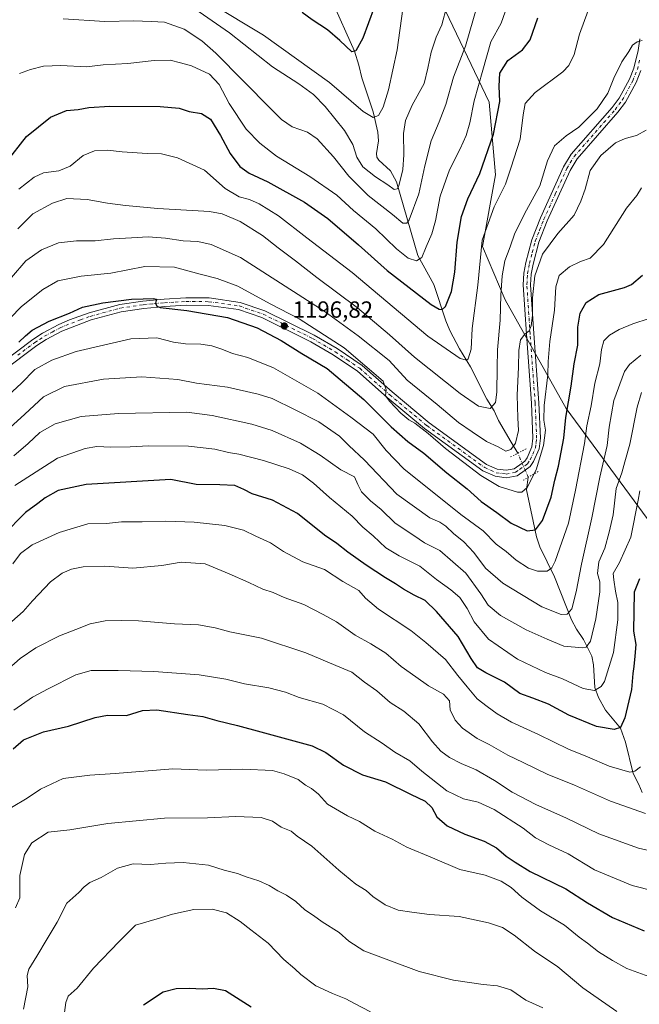
# Model space of a CAD drawing. Units: metres. Extents: x 655361 to 658829, y 4723236 to 4725626.
# Drawn here: x 656065 to 656330, y 4724011 to 4724432 of the extents above; entities that cross this region are included whole.
import ezdxf

# ---------------------------------------------------------------- set-up
doc = ezdxf.new("R2010")
doc.units = ezdxf.units.M
doc.header["$MEASUREMENT"] = 0
doc.linetypes.add('DGN Style 4', pattern=[2.6384748266838614, 1.318413404963828, -0.6592067024819142, 0.001648016756204785, -0.6592067024819142])
doc.linetypes.add('DGN Style 5', pattern=[1.1536117293433497, 0.4944050268614355, -0.6592067024819142])
for name, color, linetype, lineweight in [('Arbolado forestal CxS', 92, 'Continuous', 0), ('Corriente natural lineal', 142, 'Continuous', 13), ('Corriente natural lineal oculto', 9, 'DGN Style 4', 13), ('Curva de nivel maestra', 30, 'Continuous', 30), ('Curva de nivel normal', 30, 'Continuous', 0), ('Pista no pavimentada Cxs', 111, 'Continuous', 0), ('Pista no pavimentada eje', 91, 'DGN Style 4', 0), ('Puente lineal', 2, 'DGN Style 5', 0), ('Punto de cota en terreno', 7, 'Continuous', 0), ('Rótulo de punto de cota en terreno', 7, 'Continuous', 0)]:
    doc.layers.add(name, color=color, linetype=linetype, lineweight=lineweight)
doc.styles.add('Style-Arial', font='txt')

# ---------------------------------------------------------------- blocks, each defined once
blk = doc.blocks.new('5PATER')
at = {"layer": 'Punto de cota en terreno', "linetype": 'Continuous', "lineweight": 0}
h = blk.add_hatch(color=51, dxfattribs=at)
edge = h.paths.add_edge_path()
edge.add_ellipse((0, 0), major_axis=(-0.1095731443231308, -0.1110710700762829), ratio=0.9994222409660322, start_angle=0, end_angle=360)

msp = doc.modelspace()

# ---------------------------------------------------------------- linework, layer by layer
at = {"layer": 'Arbolado forestal CxS', "color": 92, "linetype": 'Continuous', "lineweight": 0}
for points in [[(656122.2191000005, 4724874.2609, 1104.417799999996), (656119.2527000001, 4724862.9911, 1103.829700000002), (656102.6183000002, 4724846.3563, 1096.965599999996), (656084.7034999998, 4724806.6909, 1092.7929), (656088.5418999996, 4724775.980699999, 1099.255399999995), (656092.3793000003, 4724737.5941, 1102.950700000001), (656106.4546999997, 4724700.487299999, 1113.928199999995), (656123.0883, 4724665.938300001, 1123.989300000001), (656134.6041000001, 4724640.347300001, 1130.533599999995), (656126.9265000002, 4724610.9177, 1125.115999999995), (656132.0440999997, 4724590.444700001, 1132.540299999993), (656146.1187000005, 4724564.852700001, 1138.660900000003), (656162.7534999996, 4724548.218699999, 1141.242100000003), (656182.1015, 4724546.5023, 1148.720400000006), (656199.7324999999, 4724528.540300001, 1152.100300000006), (656225.7569000004, 4724481.568299999, 1154.204299999998), (656266.1234999998, 4724396.8475, 1172.187300000005), (656268.8531, 4724365.7817, 1176.883199999997), (656263.3114999998, 4724335.131899999, 1179.781799999997), (656273.0401, 4724312.2029, 1184.977799999993), (656299.1025, 4724265.662900001, 1198.667300000001), (656347.3214999996, 4724200.2215, 1230.643500000006)], [(656102.6183000002, 4724846.3563, 1096.965599999996), (656084.7034999998, 4724806.6909, 1092.7929), (656088.5418999996, 4724775.980699999, 1099.255399999995), (656092.3793000003, 4724737.5941, 1102.950700000001), (656106.4546999997, 4724700.487299999, 1113.928199999995), (656123.0883, 4724665.938300001, 1123.989300000001), (656134.6041000001, 4724640.347300001, 1130.533599999995), (656126.9265000002, 4724610.9177, 1125.115999999995), (656132.0440999997, 4724590.444700001, 1132.540299999993), (656146.1187000005, 4724564.852700001, 1138.660900000003), (656162.7534999996, 4724548.218699999, 1141.242100000003), (656182.1015, 4724546.5023, 1148.720400000006), (656199.7324999999, 4724528.540300001, 1152.100300000006), (656225.7569000004, 4724481.568299999, 1154.204299999998), (656266.1234999998, 4724396.8475, 1172.187300000005), (656268.8531, 4724365.7817, 1176.883199999997), (656263.3114999998, 4724335.131899999, 1179.781799999997), (656273.0401, 4724312.2029, 1184.977799999993), (656299.1025, 4724265.662900001, 1198.667300000001), (656347.3214999996, 4724200.2215, 1230.643500000006)], [(656347.3214999996, 4724200.2215, 1230.643500000006), (656299.1025, 4724265.662900001, 1198.667300000001), (656273.0401, 4724312.2029, 1184.977799999993), (656263.3114999998, 4724335.131899999, 1179.781799999997), (656268.8531, 4724365.7817, 1176.883199999997), (656266.1234999998, 4724396.8475, 1172.187300000005), (656225.7569000004, 4724481.568299999, 1154.204299999998), (656199.7324999999, 4724528.540300001, 1152.100300000006), (656182.1015, 4724546.5023, 1148.720400000006), (656162.7534999996, 4724548.218699999, 1141.242100000003), (656146.1187000005, 4724564.852700001, 1138.660900000003), (656132.0440999997, 4724590.444700001, 1132.540299999993), (656126.9265000002, 4724610.9177, 1125.115999999995), (656134.6041000001, 4724640.347300001, 1130.533599999995), (656123.0883, 4724665.938300001, 1123.989300000001), (656106.4546999997, 4724700.487299999, 1113.928199999995), (656092.3793000003, 4724737.5941, 1102.950700000001), (656088.5418999996, 4724775.980699999, 1099.255399999995), (656084.7034999998, 4724806.6909, 1092.7929), (656102.6183000002, 4724846.3563, 1096.965599999996)]]:
    msp.add_polyline3d(points, dxfattribs=at)
at = {"layer": 'Corriente natural lineal', "color": 142, "linetype": 'Continuous', "lineweight": 13}
for points in [[(656278.3976999996, 4724246.554099999, 1191.046799999996), (656275.5771000005, 4724251.219599999, 1189.0962), (656270.0856, 4724260.505100001, 1186.035499999998), (656268.3004999999, 4724264.7097, 1184.874800000005), (656265.2148000002, 4724269.7555, 1183.729600000006), (656258.1942999996, 4724283.609099999, 1180.297600000006), (656253.5088999999, 4724291.2108, 1178.6394), (656249.3753000004, 4724299.155400001, 1176.852299999999), (656247.5525000002, 4724303.228800001, 1175.730299999996), (656242.4342999998, 4724318.765699999, 1171.900399999999), (656235.5521999998, 4724331.228700001, 1169.109100000001), (656226.4540999997, 4724362.800000001, 1159.171799999996), (656223.9001000002, 4724367.468499999, 1157.932700000005), (656218.8788999999, 4724372.097800001, 1157.038199999995), (656218.1096999999, 4724373.364900001, 1156.841700000004), (656217.9156999999, 4724374.909399999, 1156.6492), (656218.7478999998, 4724380.322699999, 1156.012300000002), (656218.5225999998, 4724384.113700001, 1155.485199999996), (656216.4331, 4724392.752599999, 1154.249899999995), (656211.6105000004, 4724407.252499999, 1151.781400000007), (656210.4176000003, 4724412.7587, 1150.941300000006), (656208.4448999995, 4724418.770099999, 1149.885200000004), (656198.6272, 4724440.845600001, 1146.084300000002)], [(656331.6637000004, 4724101.274900001, 1231.962), (656330.2833000004, 4724104.7031, 1231.042199999996), (656327.7345000004, 4724109.304300001, 1229.577099999995), (656324.4475999996, 4724122.771199999, 1226.335000000006), (656322.3063000003, 4724128.7127, 1224.602599999998), (656316.0105999997, 4724136.4758, 1222.017099999998), (656312.9561000002, 4724141.981799999, 1220.303599999999), (656311.3899999997, 4724146.161499999, 1219.058699999994), (656310.8537999997, 4724155.939400001, 1216.903600000005), (656310.0824999996, 4724159.562799999, 1215.968099999998), (656306.5174000004, 4724166.800100001, 1213.441900000005), (656303.5225999998, 4724171.216399999, 1211.824699999997), (656301.4003999997, 4724175.165899999, 1210.593999999998), (656294.0909000002, 4724193.566299999, 1205.605500000005), (656287.9046999998, 4724206.432700001, 1201.448099999994), (656286.3945000004, 4724210.751499999, 1200.420100000003), (656282.1562999999, 4724230.8991, 1194.336500000005), (656282.9101, 4724236.2301, 1193.668399999995)]]:
    msp.add_polyline3d(points, dxfattribs=at)
at = {"layer": 'Corriente natural lineal oculto', "color": 9, "linetype": 'DGN Style 4', "lineweight": 13, "extrusion": (-0.09076189028290348, 0.2076557386606319, 0.9739822244135575), "elevation": 922611.8982911378, "flags": 128}
msp.add_lwpolyline([(-2493383.23527511, -3959917.166798274), (-2493383.23527511, -3959928.734836841)], dxfattribs=at)
at = {"layer": 'Curva de nivel maestra', "color": 30, "linetype": 'Continuous', "lineweight": 30, "flags": 128}
for points, elevation in [([(656216.9199999999, 4724437.390100001), (656212, 4724424.300100001), (656209, 4724418.9301), (656207.4100000003, 4724418.520099999), (656202.1799999997, 4724423.370100001), (656196.8799999999, 4724427.860099999), (656190.4100000003, 4724432.090100001), (656186.04, 4724435.370100001)], 1150), ([(656059.4199999999, 4724371.100099999), (656068.0899999999, 4724382.200099999), (656078.4199999999, 4724390.4801), (656085.2100000001, 4724393.390100001), (656090.1399999997, 4724393.770099999), (656094.8200000003, 4724394.640100001), (656103.7199999997, 4724395.130100001), (656125.3499999996, 4724395.0601), (656133.4600000001, 4724394.270099999), (656137.6699999999, 4724392.880100001), (656142.9400000004, 4724392.040100001), (656146.9000000004, 4724389.6801), (656151.2000000002, 4724382.690099999), (656155.2100000001, 4724374.9001), (656159.3700000001, 4724369.4001), (656163.4699999997, 4724366.5001), (656171.4199999999, 4724362.780099999), (656187.0499999998, 4724354.0701), (656197.1100000005, 4724347.110099999), (656210.1799999997, 4724335.780099999), (656222.4400000004, 4724324.7301), (656241.3799999999, 4724310.170100001), (656244.8099999997, 4724308.270099999), (656246.0800000001, 4724308.0701), (656247.4199999999, 4724309.390100001), (656250.0899999999, 4724315.7601), (656251.5, 4724324.090100001), (656252.4400000004, 4724336.9801), (656254.2699999996, 4724347.9101), (656257.04, 4724355.450099999), (656262.1100000005, 4724366.3101), (656267.9400000004, 4724383.2301), (656270.75, 4724397.110099999), (656270.4000000004, 4724403.7601), (656270.6799999997, 4724409.380100001), (656274.1900000004, 4724414.7501), (656280.4100000003, 4724419.360099999), (656283.7199999997, 4724423.5601), (656286.9699999997, 4724433.0001)], 1175), ([(656064.8200000003, 4724294.120100001), (656067.6500000004, 4724296.800100001), (656070.4900000002, 4724299.2401), (656077.7599999999, 4724303.100099999), (656086.4699999997, 4724306.590100001), (656092.0999999996, 4724309.0701), (656100.75, 4724311.020099999), (656113.0899999999, 4724312.5701), (656118.0899999999, 4724312.620100001), (656122.5099999999, 4724312.850099999), (656123.7300000006, 4724312.4901), (656123.2699999996, 4724310.790100001), (656123.8799999999, 4724309.520099999), (656125.3600000005, 4724309.0001), (656136.7699999996, 4724307.640100001), (656154.0999999996, 4724304.610099999), (656166.9000000004, 4724300.2501), (656177.1600000003, 4724294.860099999), (656185.9400000004, 4724289.3101), (656196.7300000006, 4724282.7601), (656212.4900000002, 4724269.590100001), (656224.2100000001, 4724257.9101), (656231.3600000005, 4724251.5701), (656238.2199999997, 4724246.5001), (656247.9600000001, 4724238.190099999), (656256.6799999997, 4724231.340100001), (656262.6799999997, 4724225.800100001), (656269.4199999999, 4724221.130100001), (656275.5499999998, 4724216.5601), (656282.4500000002, 4724213.3201), (656286.0099999999, 4724213.6801), (656288.9600000001, 4724217.6801), (656292.7000000002, 4724227.7601), (656294.2199999997, 4724234.9301), (656295.8399999999, 4724241.020099999), (656298.0599999997, 4724252.9901), (656298.9900000002, 4724261.790100001), (656301.25, 4724275.290100001), (656302.5999999996, 4724284.790100001), (656304.0300000003, 4724292.790100001), (656304.1200000001, 4724300.460100001), (656305.04, 4724306.550100001), (656307.6299999999, 4724311.140100001), (656313.0800000001, 4724314.4801), (656324.0800000001, 4724317.5001), (656327.0300000003, 4724318.8101), (656331.7400000002, 4724322.7601)], 1200), ([(656330.4900000002, 4724192.800100001), (656328.1500000004, 4724187.0001), (656327.9600000001, 4724170.300100001), (656328.9000000004, 4724164.590100001), (656328.4299999997, 4724159.6601), (656328.1100000005, 4724155.2501), (656327.5800000001, 4724152.140100001), (656327.0300000003, 4724145.350099999), (656324.2000000002, 4724133.1801), (656322.3600000005, 4724129.0001), (656319.7199999997, 4724128.2601), (656312.1500000004, 4724129.530099999), (656300.1799999997, 4724134.350099999), (656291.54, 4724139.100099999), (656284.8300000001, 4724141.670100001), (656279.2599999999, 4724143.640100001), (656272.7400000002, 4724148.460100001), (656264.6900000004, 4724152.420100001), (656261.2000000002, 4724154.590100001), (656258.5, 4724158.590100001), (656252.8300000001, 4724168.040100001), (656243.6200000001, 4724178.8101), (656238.75, 4724183.450099999), (656234.0800000001, 4724185.780099999), (656229.4199999999, 4724188.3301), (656226.1200000001, 4724190.640100001), (656221.8300000001, 4724193.110099999), (656213.4400000004, 4724198.640100001), (656205.7000000002, 4724204.100099999), (656200.9900000002, 4724207.840100001), (656195.6600000003, 4724211.5001), (656184.0800000001, 4724220.7501), (656173.3899999997, 4724226.370100001), (656164.7400000002, 4724229.140100001), (656161.0899999999, 4724231.0601), (656157.2199999997, 4724232.7301), (656150.8899999997, 4724233.0601), (656140.6600000003, 4724233.120100001), (656129.8700000001, 4724235.2401), (656093.6299999999, 4724233.1801), (656081.7100000001, 4724230.530099999), (656076.0800000001, 4724227.4101), (656072.9900000002, 4724225.040100001), (656067.7000000002, 4724221.170100001), (656058.1200000001, 4724211.460100001)], 1225), ([(656062.4199999999, 4724119.9101), (656066.75, 4724123.720100001), (656075.4199999999, 4724127.1801), (656086.0899999999, 4724129.5801), (656097.4199999999, 4724133.340100001), (656102.75, 4724134.280099999), (656110.9199999999, 4724134.220100001), (656117.7400000002, 4724136.3101), (656123.9199999999, 4724136.630100001), (656137.0899999999, 4724134.620100001), (656143.6399999997, 4724133.790100001), (656149.6100000005, 4724132.0701), (656158.4699999997, 4724129.950099999), (656168.4199999999, 4724127.1601), (656190.4400000004, 4724121.1801), (656196.2199999997, 4724118.380100001), (656203.8499999996, 4724113.0001), (656211.9400000004, 4724108.720100001), (656221.75, 4724105.7501), (656232.4199999999, 4724100.530099999), (656238.8099999997, 4724097.550100001), (656241.6500000004, 4724094.8301), (656243.7999999998, 4724090.840100001), (656248.1200000001, 4724086.920100001), (656255.6600000003, 4724083.350099999), (656264.0199999996, 4724080.3201), (656269.3099999997, 4724077.520099999), (656273.4100000003, 4724074.0001), (656277.3300000001, 4724071.340100001), (656283.75, 4724067.350099999), (656299, 4724060.0001), (656308.2000000002, 4724054.030099999), (656319, 4724047.6501), (656332.5199999996, 4724041.960100001)], 1250), ([(656164.2999999998, 4724009.2401), (656153.2100000001, 4724016.2601), (656148.1799999997, 4724017.220100001), (656143.2699999996, 4724016.9801), (656137.9299999997, 4724017.3101), (656132.1600000003, 4724017.1501), (656126.5999999996, 4724015.6501), (656118.1900000004, 4724010.170100001)], 1275)]:
    msp.add_lwpolyline(points, dxfattribs=dict(at, elevation=elevation))
at = {"layer": 'Curva de nivel normal', "color": 30, "linetype": 'Continuous', "lineweight": 0, "flags": 128}
for points, elevation in [([(656083.75, 4724432.540100001), (656101.6399999997, 4724431.4901), (656114.0599999997, 4724431.780099999), (656121.4800000006, 4724431.5101), (656127.1600000003, 4724431.190099999), (656135.5800000001, 4724428.2301), (656143.1799999997, 4724423.1601), (656149.0800000001, 4724417.850099999), (656172.6799999997, 4724393.970100001), (656177.2599999999, 4724389.530099999), (656181.8700000001, 4724386.390100001), (656188.3700000001, 4724384.0001), (656192.5099999999, 4724381.200099999), (656199.5199999996, 4724373.5101), (656206.0999999996, 4724365.200099999), (656214.3099999997, 4724356.9901), (656224.7300000006, 4724348.840100001), (656229.2199999997, 4724345.130100001), (656230.8899999997, 4724345.050100001), (656231.9500000002, 4724346.530099999), (656236.0700000003, 4724357.6501), (656238.5899999999, 4724369.690099999), (656241.25, 4724380.290100001), (656244.8099999997, 4724388.4301), (656247.5499999998, 4724395.9001), (656250.8799999999, 4724407.5601), (656256.0700000003, 4724420.940099999), (656261.0800000001, 4724438.190099999)], 1165), ([(656247.9699999997, 4724438.0001), (656245.8700000001, 4724429.960100001), (656243.4400000004, 4724424.700099999), (656241.2699999996, 4724418.350099999), (656239.8700000001, 4724411.4301), (656238.2800000003, 4724404.960100001), (656233.1399999997, 4724395.6501), (656230.2699999996, 4724389.110099999), (656229.5, 4724383.520099999), (656229.6799999997, 4724374.390100001), (656229.1900000004, 4724367.9901), (656227.4500000002, 4724361.030099999), (656226.8099999997, 4724359.8301), (656225.5199999996, 4724359.460100001), (656222.7800000003, 4724361.5601), (656217.4199999999, 4724364.9101), (656212.0800000001, 4724369.270099999), (656209.4699999997, 4724373.290100001), (656207.7300000006, 4724378.7601), (656204.2000000002, 4724384.700099999), (656195.9400000004, 4724395.0001), (656190.9400000004, 4724400.1501), (656184.6900000004, 4724404.7401), (656173.4000000004, 4724412.0601), (656154.9699999997, 4724426.5801), (656141.9400000004, 4724435.5701)], 1160), ([(656229.1500000004, 4724436.8301), (656226.7699999996, 4724419.300100001), (656223.0599999997, 4724402.170100001), (656220.79, 4724394.7501), (656218.8200000003, 4724391.200099999), (656216.4299999997, 4724390.3301), (656212.1500000004, 4724392.920100001), (656197.8300000001, 4724405.390100001), (656169.5199999996, 4724425.5701), (656147.0700000003, 4724439.100099999)], 1155), ([(656064.7699999996, 4724359.6501), (656071.4400000004, 4724364.840100001), (656075.3099999997, 4724366.670100001), (656081.8799999999, 4724367.4901), (656086.8499999996, 4724369.470100001), (656092.3399999999, 4724374.020099999), (656097.2300000006, 4724376.040100001), (656102.79, 4724376.280099999), (656109.04, 4724375.5701), (656119.79, 4724374.9001), (656125.9100000003, 4724374.7601), (656132.7599999999, 4724373.120100001), (656144.3200000003, 4724367.8301), (656153.1200000001, 4724359.950099999), (656159.1799999997, 4724356.3201), (656163.5999999996, 4724355.1601), (656167.6699999999, 4724353.4001), (656175.9800000006, 4724348.170100001), (656188.0800000001, 4724338.8101), (656207.4400000004, 4724323.9001), (656239.9100000003, 4724296.670100001), (656253.7000000002, 4724287.0701), (656256.4500000002, 4724286.4101), (656257.2000000002, 4724286.9001), (656258.3899999997, 4724291.130100001), (656258.8300000001, 4724299.9301), (656261.2599999999, 4724318.5701), (656263.2199999997, 4724337.780099999), (656268.2199999997, 4724352.110099999), (656273.0700000003, 4724361.780099999), (656275.4400000004, 4724368.5801), (656279.3499999996, 4724380.9801), (656280.6900000004, 4724391.5101), (656281.6100000005, 4724396.3301), (656285.8600000005, 4724400.9801), (656297.7300000006, 4724409.9301), (656300.2300000006, 4724412.550100001), (656302.4800000006, 4724417.2601), (656304.79, 4724425.960100001), (656308.5, 4724436.200099999)], 1180), ([(656272.9800000006, 4724435.600099999), (656271.2199999997, 4724430.710100001), (656266.8399999999, 4724422.770099999), (656263.4100000003, 4724410.610099999), (656259.7000000002, 4724397.5101), (656257.7999999998, 4724388.030099999), (656256.3200000003, 4724382.6601), (656253.7699999996, 4724376.960100001), (656249.1399999997, 4724367.960100001), (656245.1200000001, 4724356.700099999), (656243.1100000005, 4724346.110099999), (656241.5800000001, 4724340.450099999), (656239.1699999999, 4724334.950099999), (656237.3399999999, 4724330.4101), (656235.0899999999, 4724328.920100001), (656231.4299999997, 4724330.140100001), (656226.5099999999, 4724334.050100001), (656217.6200000001, 4724342.6501), (656208.1299999999, 4724350.520099999), (656200.9199999999, 4724357.0001), (656189.4299999997, 4724365.050100001), (656175.0499999998, 4724373.780099999), (656167.9100000003, 4724379.270099999), (656162.1799999997, 4724385.3101), (656154.8799999999, 4724396.360099999), (656150.5099999999, 4724404.470100001), (656146.4000000004, 4724408.9101), (656138.7300000006, 4724412.420100001), (656134.0499999998, 4724413.7401), (656129.5700000003, 4724414.9301), (656122.6900000004, 4724414.780099999), (656111.5199999996, 4724413.4801), (656100.9500000002, 4724412.8301), (656093.8200000003, 4724412.0101), (656082.8200000003, 4724412.600099999), (656075.4400000004, 4724412.340100001), (656069.75, 4724410.9101), (656065.1299999999, 4724409.190099999)], 1170), ([(656064.3700000001, 4724342.600099999), (656070.8600000005, 4724349.0701), (656079.29, 4724353.690099999), (656085.4199999999, 4724355.620100001), (656094.0099999999, 4724355.1601), (656102.7000000002, 4724353.5801), (656110.5, 4724352.640100001), (656124.3099999997, 4724351.370100001), (656146.4800000006, 4724350.100099999), (656151.8799999999, 4724349.020099999), (656159.5199999996, 4724345.7501), (656169.1399999997, 4724339.720100001), (656175.8200000003, 4724334.520099999), (656183.29, 4724328.9901), (656192.4100000003, 4724321.770099999), (656209.79, 4724308.8201), (656223.5300000003, 4724297.2401), (656234.25, 4724287.620100001), (656253.6799999997, 4724272.050100001), (656261.5899999999, 4724266.630100001), (656266.6399999997, 4724265.670100001), (656268.8399999999, 4724268.220100001), (656269.3600000005, 4724272.7301), (656269.6399999997, 4724283.120100001), (656269.7199999997, 4724290.7601), (656270.8600000005, 4724303.5801), (656271.1399999997, 4724314.190099999), (656271.7100000001, 4724322.550100001), (656272.9199999999, 4724328.9101), (656275.0999999996, 4724334.940099999), (656277.0999999996, 4724340.800100001), (656282.0700000003, 4724350.600099999), (656287.8399999999, 4724361.110099999), (656291.1699999999, 4724371.720100001), (656294.0599999997, 4724378.220100001), (656299.0999999996, 4724382.4801), (656304.5, 4724386.140100001), (656312.4299999997, 4724394.110099999), (656316.9100000003, 4724400.780099999), (656319.5300000003, 4724407.110099999), (656322.9800000006, 4724414.110099999), (656325.8700000001, 4724418.5701), (656327.54, 4724421.3201), (656329.4699999997, 4724422.790100001), (656331.6600000003, 4724423.290100001)], 1185), ([(656061.6600000003, 4724321.7501), (656067.8200000003, 4724328.9801), (656074.4800000006, 4724333.600099999), (656081.7599999999, 4724336.620100001), (656089.4600000001, 4724337.540100001), (656097.4199999999, 4724337.540100001), (656105.3899999997, 4724338.380100001), (656113.0899999999, 4724338.7501), (656120.2400000002, 4724339.270099999), (656127.5999999996, 4724338.700099999), (656135.1799999997, 4724337.4901), (656141.4000000004, 4724337.1501), (656147.1600000003, 4724335.9001), (656159.6799999997, 4724330.4001), (656195.9000000004, 4724307.120100001), (656210.0199999996, 4724296.860099999), (656223.3899999997, 4724286.2501), (656231.04, 4724277.890100001), (656243.9000000004, 4724267.380100001), (656252.9800000006, 4724259.6601), (656258.9000000004, 4724255.630100001), (656265.0700000003, 4724251.620100001), (656269.9299999997, 4724249.340100001), (656273.2400000002, 4724247.4301), (656275.4199999999, 4724248.0701), (656277.3700000001, 4724250.9001), (656278.7300000006, 4724256.210100001), (656278.3799999999, 4724261.7501), (656278.1200000001, 4724271.460100001), (656278.6699999999, 4724283.460100001), (656278.8300000001, 4724290.5701), (656279.6200000001, 4724295.0801), (656281.4100000003, 4724297.5701), (656283.2000000002, 4724298.9001), (656284.1399999997, 4724301.110099999), (656284.6900000004, 4724305.460100001), (656284.7199999997, 4724313.090100001), (656285.6299999999, 4724322.470100001), (656289.0300000003, 4724331.7301), (656295.6100000005, 4724340.610099999), (656302.54, 4724348.450099999), (656305.3899999997, 4724354.450099999), (656307.2999999998, 4724359.6801), (656309.3600000005, 4724367.600099999), (656313.8899999997, 4724374.110099999), (656320.1699999999, 4724379.420100001), (656324.4100000003, 4724381.360099999), (656329.1799999997, 4724382.5801), (656333.3499999996, 4724384.9001)], 1190), ([(656051.3499999996, 4724294.600099999), (656065.9600000001, 4724309.360099999), (656075.1200000001, 4724316.600099999), (656081.5199999996, 4724320.420100001), (656091.5099999999, 4724322.340100001), (656104.1799999997, 4724323.620100001), (656118.8099999997, 4724326.4801), (656131.5, 4724326.2601), (656142.3700000001, 4724323.200099999), (656149.7400000002, 4724321.370100001), (656158.6299999999, 4724318.020099999), (656172.4000000004, 4724310.5001), (656184.8499999996, 4724304.0601), (656204.0599999997, 4724291.710100001), (656220.79, 4724277.380100001), (656222.0199999996, 4724273.690099999), (656221.7000000002, 4724271.0701), (656223.54, 4724268.9001), (656228.3300000001, 4724263.700099999), (656231.75, 4724260.790100001), (656234.3399999999, 4724259.380100001), (656240.0099999999, 4724255.040100001), (656247.4299999997, 4724248.630100001), (656262.5999999996, 4724236.940099999), (656270.4299999997, 4724232.3301), (656278.3300000001, 4724229.890100001), (656280.0800000001, 4724229.890100001), (656282.4400000004, 4724231.8201), (656286.3099999997, 4724239.460100001), (656289.3799999999, 4724249.790100001), (656290.2000000002, 4724256.460100001), (656289.5300000003, 4724260.7501), (656289.6500000004, 4724266.9801), (656291.2699999996, 4724280.090100001), (656291.4299999997, 4724285.860099999), (656292.1600000003, 4724294.380100001), (656294.0599999997, 4724307.860099999), (656294.7199999997, 4724317.7501), (656296.1399999997, 4724322.620100001), (656300.54, 4724326.4001), (656305.2800000003, 4724328.590100001), (656309.4400000004, 4724330.0101), (656315.0899999999, 4724335.920100001), (656325, 4724351.450099999), (656329.3799999999, 4724356.9801), (656331.3600000005, 4724360.1801)], 1195), ([(656056.9100000003, 4724268.300100001), (656065.7599999999, 4724276.360099999), (656071.7100000001, 4724282.4001), (656079.0099999999, 4724286.3301), (656089.4199999999, 4724290.1601), (656112.6900000004, 4724295.590100001), (656123.8399999999, 4724295.9001), (656131.0199999996, 4724294.170100001), (656136.0899999999, 4724293.4001), (656142.7300000006, 4724293.280099999), (656147.3899999997, 4724292.540100001), (656151.7400000002, 4724291.110099999), (656156.2400000002, 4724289.280099999), (656162.8600000005, 4724287.5601), (656173.7599999999, 4724283.130100001), (656192.8399999999, 4724272.3101), (656206.9400000004, 4724262.040100001), (656216.4199999999, 4724254.7601), (656222.0899999999, 4724247.720100001), (656229.6399999997, 4724239.860099999), (656254.0700000003, 4724220.2301), (656263.5199999996, 4724213.2301), (656269.2000000002, 4724207.5801), (656273.4100000003, 4724204.450099999), (656277.75, 4724200.800100001), (656282.9800000006, 4724197.360099999), (656286.8600000005, 4724196.0801), (656290.9400000004, 4724196.0101), (656293.0300000003, 4724197.520099999), (656294.4000000004, 4724200.300100001), (656300.1600000003, 4724216.610099999), (656303.0899999999, 4724230.7401), (656306.9000000004, 4724250.630100001), (656308, 4724258.210100001), (656309.7699999996, 4724266.8101), (656311.4400000004, 4724276.530099999), (656313.4500000002, 4724284.860099999), (656314.2400000002, 4724291.0101), (656315.2999999998, 4724294.640100001), (656317.6900000004, 4724297.130100001), (656321.7400000002, 4724299.4801), (656327.5999999996, 4724301.9101), (656334.6399999997, 4724304.2301)], 1205), ([(656052.9100000003, 4724250.280099999), (656067.4199999999, 4724263.220100001), (656075.4199999999, 4724270.6601), (656084.4199999999, 4724275.130100001), (656101.0899999999, 4724278.2601), (656117.4199999999, 4724279.2601), (656132.9199999999, 4724278.100099999), (656140.8499999996, 4724276.600099999), (656154.1500000004, 4724274.850099999), (656167.2300000006, 4724271.840100001), (656173.2699999996, 4724270.030099999), (656183.1100000005, 4724265.1501), (656193.2800000003, 4724259.9801), (656202.1100000005, 4724253.8101), (656206.1100000005, 4724249.8201), (656212.8200000003, 4724243.5101), (656226.5899999999, 4724228.940099999), (656240.7699999996, 4724218.840100001), (656245, 4724216.9801), (656247.6299999999, 4724215.290100001), (656250.9400000004, 4724212.130100001), (656255.29, 4724208.6501), (656259.6200000001, 4724203.9901), (656264.54, 4724197.350099999), (656272.0199999996, 4724190.860099999), (656288.7400000002, 4724180.8101), (656297.0099999999, 4724177.4801), (656299.4900000002, 4724177.550100001), (656301.5, 4724179.9001), (656303.4299999997, 4724187.200099999), (656305.6500000004, 4724199.0001), (656310.0700000003, 4724218.860099999), (656313.5099999999, 4724236.3201), (656316.6699999999, 4724249.790100001), (656317.4900000002, 4724257.700099999), (656319.4600000001, 4724269.0801), (656324.0199999996, 4724281.5601), (656326.2400000002, 4724284.5801), (656331.0800000001, 4724288.470100001)], 1210), ([(656331.3499999996, 4724272.5601), (656329.5300000003, 4724266.280099999), (656326.4100000003, 4724250.380100001), (656324.1900000004, 4724242.8201), (656322.9199999999, 4724238.100099999), (656320.4800000006, 4724231.370100001), (656319.2300000006, 4724220.170100001), (656317.54, 4724212.7401), (656315.7199999997, 4724205.8101), (656313.0899999999, 4724200.020099999), (656312.4800000006, 4724195.0601), (656313.5599999997, 4724191.4901), (656313.5599999997, 4724187.190099999), (656311.8099999997, 4724175.540100001), (656309.5599999997, 4724166.090100001), (656307.7300000006, 4724163.540100001), (656306.0999999996, 4724163.120100001), (656298.0800000001, 4724163.9301), (656290.9800000006, 4724166.9101), (656282.0199999996, 4724170.9001), (656270.9800000006, 4724177.030099999), (656265.7800000003, 4724181.4001), (656262.5599999997, 4724186.380100001), (656256.1600000003, 4724195.210100001), (656245.0899999999, 4724204.9101), (656238.4000000004, 4724208.1601), (656233.9500000002, 4724211.280099999), (656225.8600000005, 4724216.5801), (656219.8799999999, 4724222.440099999), (656215.4000000004, 4724226.200099999), (656211.5599999997, 4724230.0701), (656209.9299999997, 4724233.0701), (656208.5099999999, 4724236.4101), (656202.7100000001, 4724239.440099999), (656193.8099999997, 4724245.770099999), (656185.4500000002, 4724250.8201), (656173.2599999999, 4724256.300100001), (656164.5199999996, 4724258.9801), (656147.5999999996, 4724262.720100001), (656136.6900000004, 4724264.0601), (656107.5199999996, 4724263.5801), (656091.4600000001, 4724262.210100001), (656080.3799999999, 4724259.100099999), (656073.75, 4724255.4301), (656068.8499999996, 4724250.640100001), (656062.6900000004, 4724245.470100001)], 1215), ([(656330.5800000001, 4724230.4001), (656329.9100000003, 4724226.4301), (656326.7199999997, 4724210.5801), (656321.9500000002, 4724199.6801), (656319.2100000001, 4724195.040100001), (656319.4900000002, 4724192.350099999), (656320.1600000003, 4724187.520099999), (656321.2699999996, 4724182.550100001), (656321.2800000003, 4724175.120100001), (656319.3600000005, 4724161.120100001), (656315.4900000002, 4724148.7301), (656314.0300000003, 4724146.600099999), (656311.2100000001, 4724144.9001), (656306.3600000005, 4724145.7401), (656297.4900000002, 4724149.860099999), (656290.2800000003, 4724152.6501), (656278.3200000003, 4724158.370100001), (656265.9100000003, 4724166.960100001), (656259.6699999999, 4724174.380100001), (656256.6799999997, 4724180.0601), (656253.6399999997, 4724184.6801), (656249.79, 4724188.050100001), (656243.54, 4724192.470100001), (656236.4400000004, 4724198.1801), (656227.5599999997, 4724202.530099999), (656221.8600000005, 4724206.050100001), (656216.4900000002, 4724211.1501), (656212.0499999998, 4724214.9001), (656207.5499999998, 4724219.540100001), (656197.8499999996, 4724227.5601), (656191.0099999999, 4724233.710100001), (656186.1799999997, 4724237.220100001), (656180.5999999996, 4724239.780099999), (656169.5199999996, 4724243.460100001), (656159.04, 4724246.170100001), (656154.5700000003, 4724246.850099999), (656148.7100000001, 4724248.2601), (656137.4199999999, 4724249.530099999), (656120.4199999999, 4724249.7601), (656112.4199999999, 4724249.300100001), (656104.2100000001, 4724249.170100001), (656098.2400000002, 4724249.360099999), (656093.1399999997, 4724248.520099999), (656081.4199999999, 4724244.450099999), (656063.0800000001, 4724232.7501)], 1220), ([(656330.9299999997, 4724112.270099999), (656328.4299999997, 4724110.290100001), (656326.4100000003, 4724109.890100001), (656317.4500000002, 4724112.5101), (656308.2400000002, 4724116.550100001), (656300.1200000001, 4724119.840100001), (656287.2999999998, 4724126.0101), (656275.7000000002, 4724131.4101), (656269.6200000001, 4724134.9001), (656265.3399999999, 4724138.0801), (656260.9800000006, 4724141.360099999), (656256.7199999997, 4724146.460100001), (656252.7199999997, 4724151.3301), (656247.4600000001, 4724158.210100001), (656238.9900000002, 4724165.460100001), (656232.6399999997, 4724170.620100001), (656218.75, 4724179.790100001), (656213.2400000002, 4724184.420100001), (656210.3499999996, 4724187.720100001), (656203.54, 4724191.6601), (656195.7000000002, 4724196.800100001), (656186.3300000001, 4724200.040100001), (656178.1200000001, 4724204.4901), (656172.5099999999, 4724208.220100001), (656166.2199999997, 4724211.0701), (656160.9500000002, 4724213.5801), (656153.0199999996, 4724215.610099999), (656139.9000000004, 4724217.040100001), (656127.7699999996, 4724217.4801), (656117.6100000005, 4724217.130100001), (656108.7599999999, 4724217.130100001), (656102.2800000003, 4724216.390100001), (656094.3600000005, 4724216.290100001), (656082.04, 4724212.540100001), (656070.5899999999, 4724207.290100001), (656065.4800000006, 4724203.590100001), (656062.2599999999, 4724199.110099999)], 1230), ([(656061.7999999998, 4724174.460100001), (656066.6799999997, 4724178.690099999), (656070.6799999997, 4724183.380100001), (656078.4199999999, 4724191.450099999), (656083.4199999999, 4724195.220100001), (656087.4199999999, 4724196.9301), (656092.3799999999, 4724197.840100001), (656101.5899999999, 4724198.140100001), (656113.6500000004, 4724197.290100001), (656126.0700000003, 4724198.4001), (656134.3200000003, 4724199.860099999), (656144.6399999997, 4724199.2301), (656154.8099999997, 4724194.850099999), (656163.3300000001, 4724191.2301), (656169.2199999997, 4724188.380100001), (656173.6699999999, 4724186.9001), (656178.3799999999, 4724184.7401), (656186.7599999999, 4724181.700099999), (656195.1500000004, 4724177.4301), (656200.8399999999, 4724174.280099999), (656208.8300000001, 4724168.600099999), (656215.5099999999, 4724164.950099999), (656221.9600000001, 4724160.870100001), (656228.5300000003, 4724155.210100001), (656234.7000000002, 4724150.8201), (656240.1699999999, 4724146.940099999), (656246.6399999997, 4724143.350099999), (656249.0999999996, 4724140.550100001), (656249.4600000001, 4724136.6801), (656251.5999999996, 4724132.2401), (656254.7699999996, 4724128.7401), (656257.5599999997, 4724126.790100001), (656260.9600000001, 4724124.380100001), (656266.1100000005, 4724121.8201), (656274.1399999997, 4724117.190099999), (656280.7199999997, 4724114.100099999), (656291.0199999996, 4724109.0701), (656302.7000000002, 4724104.420100001), (656318.0999999996, 4724097.4901), (656333.0499999998, 4724092.290100001)], 1235), ([(656059.4199999999, 4724153.350099999), (656065.3300000001, 4724158.5701), (656072.0700000003, 4724163.210100001), (656082.2800000003, 4724168.370100001), (656089.1900000004, 4724171.0001), (656095.3600000005, 4724173.4101), (656101.7400000002, 4724174.790100001), (656108.7000000002, 4724174.860099999), (656116.0700000003, 4724174.770099999), (656131.5, 4724173.460100001), (656141.7599999999, 4724173.0001), (656148.8399999999, 4724171.6801), (656155.0899999999, 4724169.970100001), (656168.7400000002, 4724167.3101), (656187.7000000002, 4724160.9901), (656200.4900000002, 4724155.640100001), (656207.3300000001, 4724152.8201), (656212.7199999997, 4724148.530099999), (656218.0499999998, 4724144.7501), (656223.8200000003, 4724139.800100001), (656229.5999999996, 4724136.0601), (656236.0099999999, 4724130.6601), (656241.9400000004, 4724122.960100001), (656245.5199999996, 4724118.860099999), (656249.1600000003, 4724116.190099999), (656254.2000000002, 4724113.5801), (656260.5099999999, 4724110.890100001), (656268.4900000002, 4724106.340100001), (656275.9900000002, 4724101.420100001), (656286.0800000001, 4724096.030099999), (656299.1799999997, 4724090.300100001), (656313.1100000005, 4724083.470100001), (656330.0199999996, 4724077.3101), (656341.79, 4724074.690099999)], 1240), ([(656062.7300000006, 4724136.460100001), (656070.7000000002, 4724142.0701), (656077.3799999999, 4724145.620100001), (656089.2100000001, 4724151.6801), (656095.7199999997, 4724153.460100001), (656107.3899999997, 4724153.4801), (656122.5499999998, 4724153.100099999), (656142.0199999996, 4724151.690099999), (656153.4000000004, 4724149.7601), (656161.4000000004, 4724147.770099999), (656171.8499999996, 4724146.120100001), (656178.9900000002, 4724144.170100001), (656184.8200000003, 4724141.9101), (656195.0099999999, 4724139.0001), (656203.7599999999, 4724134.4901), (656212.7599999999, 4724127.220100001), (656220.2999999998, 4724122.340100001), (656225.8300000001, 4724118.540100001), (656232.2400000002, 4724114.7601), (656237.3799999999, 4724110.290100001), (656247.9900000002, 4724101.9001), (656255.1299999999, 4724098.440099999), (656261.4199999999, 4724097.1501), (656268.2300000006, 4724093.950099999), (656280.6500000004, 4724085.9001), (656286.0199999996, 4724081.860099999), (656291.7400000002, 4724078.770099999), (656299.9100000003, 4724074.890100001), (656311.1699999999, 4724068.040100001), (656327.3499999996, 4724061.4001), (656346.5499999998, 4724056.600099999)], 1245), ([(656061.6200000001, 4724094.800100001), (656068.3499999996, 4724098.800100001), (656074.0899999999, 4724102.630100001), (656083.8200000003, 4724107.200099999), (656095.2699999996, 4724108.6501), (656106.0199999996, 4724109.4001), (656130.6699999999, 4724111.290100001), (656144.9800000006, 4724110.790100001), (656160.75, 4724111.220100001), (656173.4199999999, 4724110.710100001), (656178.4000000004, 4724109.200099999), (656184.3600000005, 4724106.720100001), (656187.4800000006, 4724104.360099999), (656190.0300000003, 4724102.950099999), (656193.0899999999, 4724100.440099999), (656197, 4724096.2401), (656205.5700000003, 4724091.2501), (656210.7100000001, 4724088.7501), (656217.2400000002, 4724084.6801), (656224.6799999997, 4724081.1801), (656230.8799999999, 4724077.7601), (656241.9400000004, 4724073.290100001), (656253.5499999998, 4724068.2401), (656264.4600000001, 4724065.7601), (656271.2800000003, 4724063.190099999), (656275.5199999996, 4724060.4901), (656280.0899999999, 4724056.3301), (656288.0800000001, 4724050.5101), (656298.3799999999, 4724044.4101), (656304.6699999999, 4724039.3201), (656308.1699999999, 4724036.690099999), (656312.9400000004, 4724032.920100001), (656318.9400000004, 4724029.2601), (656325.0800000001, 4724025.840100001), (656336.0800000001, 4724021.880100001)], 1255), ([(656063.4299999997, 4724051.780099999), (656065.2300000006, 4724056.1601), (656065.2000000002, 4724059.520099999), (656065.29, 4724065.670100001), (656067.1900000004, 4724074.7301), (656070.3300000001, 4724079.690099999), (656077.4199999999, 4724084.200099999), (656086.6299999999, 4724085.2601), (656102.8399999999, 4724087.9301), (656127.1600000003, 4724090.220100001), (656145.5199999996, 4724090.380100001), (656157.7599999999, 4724090.9001), (656168.5899999999, 4724090.5801), (656173.4400000004, 4724088.9101), (656177.0999999996, 4724086.4301), (656181.3499999996, 4724084.670100001), (656183.9600000001, 4724082.5801), (656190.2000000002, 4724078.2401), (656201.7400000002, 4724067.920100001), (656209.1200000001, 4724062.020099999), (656213.4600000001, 4724059.300100001), (656216.3399999999, 4724056.6801), (656221.5899999999, 4724053.130100001), (656227.2199999997, 4724050.890100001), (656232.9800000006, 4724050.040100001), (656240.6200000001, 4724049.040100001), (656253.29, 4724048.0801), (656265.8200000003, 4724045.460100001), (656271.9199999999, 4724043.370100001), (656276.79, 4724040.170100001), (656285.54, 4724033.2301), (656295.5599999997, 4724026.610099999), (656306.2199999997, 4724017.610099999), (656320.7400000002, 4724007.470100001)], 1260), ([(656289.1900000004, 4724008.9901), (656281.8600000005, 4724012.340100001), (656275.4100000003, 4724016.640100001), (656269.7199999997, 4724018.450099999), (656263.6200000001, 4724018.9801), (656250.9400000004, 4724020.9101), (656236.1500000004, 4724024.550100001), (656212.5199999996, 4724033.380100001), (656206.0499999998, 4724037.4801), (656201.9500000002, 4724041.200099999), (656194.6799999997, 4724045.7601), (656190.8799999999, 4724048.520099999), (656187.29, 4724051.0001), (656183.4000000004, 4724054.550100001), (656179.4400000004, 4724057.2501), (656175.6399999997, 4724059.130100001), (656172.04, 4724061.420100001), (656167.5700000003, 4724063.360099999), (656162.1299999999, 4724065.1601), (656158.4000000004, 4724066.520099999), (656152.6799999997, 4724068.0001), (656146.0099999999, 4724070.1501), (656135.2000000002, 4724071.190099999), (656127.7599999999, 4724071.020099999), (656121.1500000004, 4724070.4301), (656113.75, 4724070.630100001), (656107.0899999999, 4724068.8301), (656100, 4724064.790100001), (656095.25, 4724062.690099999), (656092.7999999998, 4724060.780099999), (656090.54, 4724058.390100001), (656085.4299999997, 4724053.840100001), (656081.2400000002, 4724045.700099999), (656076.8799999999, 4724038.520099999), (656072.5800000001, 4724031.130100001), (656069.04, 4724025.5801), (656068.3200000003, 4724022.870100001), (656068.7199999997, 4724018.040100001), (656066.8799999999, 4724008.370100001)], 1265), ([(656215.4199999999, 4724007.3301), (656208.5199999996, 4724010.8201), (656204.7999999998, 4724012.9101), (656199.04, 4724015.0801), (656191.9000000004, 4724018.4801), (656185.4900000002, 4724023.220100001), (656182.9600000001, 4724025.7601), (656178.2300000006, 4724029.6801), (656171.5, 4724036.7301), (656164.1399999997, 4724042.340100001), (656159.5999999996, 4724045.9301), (656153.6600000003, 4724049.6801), (656147.6200000001, 4724051.2401), (656139.7300000006, 4724051.1601), (656130.5599999997, 4724049.1801), (656124.0899999999, 4724047.0701), (656114.75, 4724044.460100001), (656107.75, 4724037.380100001), (656096.75, 4724025.9301), (656089.75, 4724017.4301), (656085.9800000006, 4724013.970100001), (656084.8899999997, 4724011.220100001), (656083.9500000002, 4724003.700099999)], 1270)]:
    msp.add_lwpolyline(points, dxfattribs=dict(at, elevation=elevation))
at = {"layer": 'Pista no pavimentada Cxs', "color": 111, "linetype": 'Continuous', "lineweight": 0}
for points in [[(656056.1001000004, 4724284.280099999, 1207.757199999993), (656070.7500999998, 4724295.290100001, 1205.535699999993), (656074.9401000004, 4724298.020099999, 1202.689100000003), (656081.8901000004, 4724301.7301, 1203.473899999997), (656086.5000999998, 4724303.700099999, 1203.926900000006), (656094.8800999997, 4724306.670100001, 1202.714999999997), (656108.0000999998, 4724310.270099999, 1205.471099999995), (656117.9001000002, 4724311.700099999, 1202.813200000004), (656127.0601000005, 4724312.5601, 1199.984299999996), (656136.3000999996, 4724313.110099999, 1199.422399999996), (656146.2701000003, 4724313.030099999, 1198.8842), (656159.5201000003, 4724311.1601, 1199.327499999999), (656170.0500999996, 4724307.5601, 1198.750599999999), (656191.2701000003, 4724297.100099999, 1203.619000000006), (656201.0800999999, 4724291.340100001, 1206.287899999996), (656211.7200999996, 4724284.1601, 1200.252099999998), (656224.6201, 4724272.770099999, 1202.641000000003), (656240.4501, 4724259.620100001, 1198.948199999999), (656265.0201000003, 4724241.7401, 1201.114100000006), (656269.6101000002, 4724239.7301, 1201.451199999996), (656273.3701, 4724239.2301, 1198.796499999997), (656276.8101000005, 4724239.9001, 1196.164099999995), (656280.2500999998, 4724242.3101, 1197.033599999995), (656281.4301000005, 4724243.140100001, 1197.073799999998), (656282.3701, 4724244.5101, 1196.641900000003), (656284.4101, 4724249.220100001, 1198.557799999995), (656284.8701, 4724253.040100001, 1199.164499999999), (656284.2401000002, 4724268.0101, 1203.687300000005), (656282.0701000001, 4724297.5701, 1190.585500000001), (656280.6901000004, 4724318.690099999, 1189.909599999999), (656280.9600999998, 4724323.6501, 1189.613200000007), (656281.8300999999, 4724328.190099999, 1189.122399999993), (656284.3601000002, 4724337.880100001, 1190.606100000005), (656288.0800999999, 4724347.340100001, 1190.444499999998), (656297.9501, 4724369.1801, 1190.443499999994), (656301.2600999996, 4724374.5801, 1188.550000000003), (656318.8101000005, 4724394.6501, 1193.033299999996), (656321.8000999996, 4724398.630100001, 1190.327399999995), (656326.1801000005, 4724406.710100001, 1187.186000000002), (656328.0601000005, 4724411.390100001, 1188.862999999998), (656329.9700999996, 4724419.0701, 1186.578200000004), (656330.6201, 4724424.040100001, 1185.638900000005)], [(656056.1001000004, 4724284.280099999, 1207.757199999993), (656070.7500999998, 4724295.290100001, 1205.535699999993), (656074.9401000004, 4724298.020099999, 1202.689100000003), (656081.8901000004, 4724301.7301, 1203.473899999997), (656086.5000999998, 4724303.700099999, 1203.926900000006), (656094.8800999997, 4724306.670100001, 1202.714999999997), (656108.0000999998, 4724310.270099999, 1205.471099999995), (656117.9001000002, 4724311.700099999, 1202.813200000004), (656127.0601000005, 4724312.5601, 1199.984299999996), (656136.3000999996, 4724313.110099999, 1199.422399999996), (656146.2701000003, 4724313.030099999, 1198.8842), (656159.5201000003, 4724311.1601, 1199.327499999999), (656170.0500999996, 4724307.5601, 1198.750599999999), (656191.2701000003, 4724297.100099999, 1203.619000000006), (656201.0800999999, 4724291.340100001, 1206.287899999996), (656211.7200999996, 4724284.1601, 1200.252099999998), (656224.6201, 4724272.770099999, 1202.641000000003), (656240.4501, 4724259.620100001, 1198.948199999999), (656265.0201000003, 4724241.7401, 1201.114100000006), (656269.6101000002, 4724239.7301, 1201.451199999996), (656273.3701, 4724239.2301, 1198.796499999997), (656276.8101000005, 4724239.9001, 1196.164099999995), (656280.2500999998, 4724242.3101, 1197.033599999995), (656281.4301000005, 4724243.140100001, 1197.073799999998), (656282.3701, 4724244.5101, 1196.641900000003), (656284.4101, 4724249.220100001, 1198.557799999995), (656284.8701, 4724253.040100001, 1199.164499999999), (656284.2401000002, 4724268.0101, 1203.687300000005), (656282.0701000001, 4724297.5701, 1190.585500000001), (656280.6901000004, 4724318.690099999, 1189.909599999999), (656280.9600999998, 4724323.6501, 1189.613200000007), (656281.8300999999, 4724328.190099999, 1189.122399999993), (656284.3601000002, 4724337.880100001, 1190.606100000005), (656288.0800999999, 4724347.340100001, 1190.444499999998), (656297.9501, 4724369.1801, 1190.443499999994), (656301.2600999996, 4724374.5801, 1188.550000000003), (656318.8101000005, 4724394.6501, 1193.033299999996), (656321.8000999996, 4724398.630100001, 1190.327399999995), (656326.1801000005, 4724406.710100001, 1187.186000000002), (656328.0601000005, 4724411.390100001, 1188.862999999998), (656329.9700999996, 4724419.0701, 1186.578200000004), (656330.6201, 4724424.040100001, 1185.638900000005)], [(656331.0900999998, 4724410.4101, 1187.944399999993), (656329.0601000005, 4724405.360099999, 1187.457699999999), (656324.4801000003, 4724396.9101, 1189.797600000006), (656321.2801000001, 4724392.6501, 1191.099499999997), (656303.8300999999, 4724372.690099999, 1190.648100000006), (656300.7600999996, 4724367.690099999, 1191.428400000004), (656291.0100999996, 4724346.100099999, 1192.121899999998), (656287.3800999997, 4724336.890100001, 1193.341700000004), (656284.9301000005, 4724327.4901, 1193.730100000001), (656284.1201, 4724323.2601, 1192.649900000004), (656283.8701, 4724318.710100001, 1192.786699999997), (656285.2401000002, 4724297.790100001, 1195.002500000002), (656287.4101, 4724268.190099999, 1207.978900000002), (656288.0500999996, 4724252.920100001, 1203.598299999998), (656287.5100999996, 4724248.380100001, 1203.185599999997), (656285.1601, 4724242.970100001, 1203.775899999993), (656283.7200999996, 4724240.870100001, 1202.610100000006), (656281.5500999996, 4724239.350099999, 1200.041599999997), (656278.0800999999, 4724236.9101, 1196.448499999999), (656273.4700999996, 4724236.0101, 1199.1679), (656268.7500999998, 4724236.640100001, 1201.422800000001), (656263.4301000005, 4724238.970100001, 1203.550300000003), (656238.5000999998, 4724257.110099999, 1200.685800000007), (656222.5500999996, 4724270.360099999, 1202.005900000004), (656209.7701000003, 4724281.640100001, 1198.683000000005), (656199.3901000004, 4724288.6501, 1205.058900000004), (656189.7600999996, 4724294.300100001, 1202.929999999993), (656168.8300999999, 4724304.620100001, 1203.716), (656158.7801000001, 4724308.0601, 1200.412200000006), (656146.0301000001, 4724309.860099999, 1201.513699999996), (656136.3800999997, 4724309.940099999, 1203.785300000003), (656127.3000999996, 4724309.390100001, 1201.783299999996), (656118.2801000001, 4724308.550100001, 1201.807199999996), (656108.6501000002, 4724307.1601, 1202.148100000006), (656095.8300999999, 4724303.640100001, 1202.396800000002), (656083.2600999996, 4724298.870100001, 1205.3992), (656076.5601000005, 4724295.280099999, 1206.765899999999), (656072.5701000001, 4724292.690099999, 1206.084199999998), (656058.0900999998, 4724281.800100001, 1205.310100000002)], [(656331.0900999998, 4724410.4101, 1187.944399999993), (656329.0601000005, 4724405.360099999, 1187.457699999999), (656324.4801000003, 4724396.9101, 1189.797600000006), (656321.2801000001, 4724392.6501, 1191.099499999997), (656303.8300999999, 4724372.690099999, 1190.648100000006), (656300.7600999996, 4724367.690099999, 1191.428400000004), (656291.0100999996, 4724346.100099999, 1192.121899999998), (656287.3800999997, 4724336.890100001, 1193.341700000004), (656284.9301000005, 4724327.4901, 1193.730100000001), (656284.1201, 4724323.2601, 1192.649900000004), (656283.8701, 4724318.710100001, 1192.786699999997), (656285.2401000002, 4724297.790100001, 1195.002500000002), (656287.4101, 4724268.190099999, 1207.978900000002), (656288.0500999996, 4724252.920100001, 1203.598299999998), (656287.5100999996, 4724248.380100001, 1203.185599999997), (656285.1601, 4724242.970100001, 1203.775899999993), (656283.7200999996, 4724240.870100001, 1202.610100000006), (656281.5500999996, 4724239.350099999, 1200.041599999997), (656278.0800999999, 4724236.9101, 1196.448499999999), (656273.4700999996, 4724236.0101, 1199.1679), (656268.7500999998, 4724236.640100001, 1201.422800000001), (656263.4301000005, 4724238.970100001, 1203.550300000003), (656238.5000999998, 4724257.110099999, 1200.685800000007), (656222.5500999996, 4724270.360099999, 1202.005900000004), (656209.7701000003, 4724281.640100001, 1198.683000000005), (656199.3901000004, 4724288.6501, 1205.058900000004), (656189.7600999996, 4724294.300100001, 1202.929999999993), (656168.8300999999, 4724304.620100001, 1203.716), (656158.7801000001, 4724308.0601, 1200.412200000006), (656146.0301000001, 4724309.860099999, 1201.513699999996), (656136.3800999997, 4724309.940099999, 1203.785300000003), (656127.3000999996, 4724309.390100001, 1201.783299999996), (656118.2801000001, 4724308.550100001, 1201.807199999996), (656108.6501000002, 4724307.1601, 1202.148100000006), (656095.8300999999, 4724303.640100001, 1202.396800000002), (656083.2600999996, 4724298.870100001, 1205.3992), (656076.5601000005, 4724295.280099999, 1206.765899999999), (656072.5701000001, 4724292.690099999, 1206.084199999998), (656058.0900999998, 4724281.800100001, 1205.310100000002)]]:
    msp.add_polyline3d(points, dxfattribs=at)
at = {"layer": 'Pista no pavimentada eje', "color": 91, "linetype": 'DGN Style 4', "lineweight": 0}
msp.add_polyline3d([(656064.3350999998, 4724288.485099999, 1206.195800000001), (656071.6601, 4724293.9901, 1205.289099999995), (656073.6551000001, 4724295.2851, 1204.939199999993), (656075.7500999998, 4724296.6501, 1203.645399999994), (656079.1001000004, 4724298.4451, 1202.949099999998), (656082.5751, 4724300.300100001, 1204.183199999999), (656084.8800999997, 4724301.2851, 1204.107600000003), (656091.1651, 4724303.670100001, 1202.640599999999), (656095.3551000003, 4724305.155099999, 1202.534299999999), (656108.3251, 4724308.715100001, 1203.418799999999), (656118.0900999998, 4724310.1251, 1202.278000000006), (656122.6700999998, 4724310.5551, 1200.999100000001), (656127.1801000005, 4724310.975099999, 1200.845100000006), (656131.7200999996, 4724311.2501, 1200.739900000001), (656136.3400999998, 4724311.5251, 1201.092999999993), (656146.1501000002, 4724311.4451, 1199.823099999994), (656159.1501000002, 4724309.610099999, 1199.874500000005), (656169.4401000004, 4724306.090100001, 1200.960500000001), (656190.5151000004, 4724295.700099999, 1202.907500000001), (656200.2351000002, 4724289.995100001, 1205.488400000002), (656205.4250999996, 4724286.4901, 1204.703699999998), (656210.7451, 4724282.9001, 1198.3177), (656223.5850999998, 4724271.565099999, 1201.825299999997), (656239.4751000004, 4724258.3651, 1199.142099999998), (656264.2251000004, 4724240.3551, 1201.782099999997), (656269.1801000005, 4724238.1851, 1200.273199999996), (656273.4200999998, 4724237.620100001, 1196.755000000005), (656277.4451000001, 4724238.405099999, 1194.879000000001), (656279.1801000005, 4724239.6251, 1197.191900000005), (656281.9851000002, 4724241.590100001, 1198.154899999994), (656282.5751, 4724242.005100001, 1198.064499999993), (656283.7651000004, 4724243.7401, 1199.811300000001), (656284.7851, 4724246.095100001, 1200.278200000001), (656285.9600999998, 4724248.800100001, 1200.835300000006), (656286.2301000003, 4724251.0701, 1201.019), (656286.4600999998, 4724252.9801, 1201.244500000001), (656285.8251, 4724268.100099999, 1205.819399999993), (656283.6551000001, 4724297.6801, 1192.347599999994), (656282.2801000001, 4724318.700099999, 1190.018200000006), (656282.5401, 4724323.4551, 1189.898400000006), (656283.3800999997, 4724327.840100001, 1190.841), (656284.6051000003, 4724332.540100001, 1194.120800000004), (656285.8701, 4724337.3851, 1191.459900000002), (656287.7301000003, 4724342.1151, 1189.793900000004), (656289.5450999998, 4724346.720100001, 1190.782200000001), (656294.4200999998, 4724357.515100001, 1193.282699999996), (656299.3551000003, 4724368.4351, 1190.814100000003), (656300.8901000004, 4724370.9351, 1190.097099999999), (656302.5450999998, 4724373.6351, 1188.648100000006), (656320.0450999998, 4724393.6501, 1191.696400000001), (656323.1401000004, 4724397.770099999, 1189.287899999996), (656327.6201, 4724406.0351, 1186.758000000002), (656329.5751, 4724410.9001, 1188.276400000002), (656330.5751, 4724414.9351, 1187.606400000004)], dxfattribs=at)
at = {"layer": 'Puente lineal', "color": 2, "linetype": 'DGN Style 5', "lineweight": 0, "extrusion": (0.4620441437618638, -0.8868536641917092, 0.002405727562605428), "elevation": -3886482.890377064, "flags": 128}
msp.add_lwpolyline([(2764845.324102571, 10546.25572937856), (2764841.347956848, 10549.61173909007), (2764837.461241442, 10552.34864701005)], dxfattribs=at)
at = {"layer": 'Puente lineal', "color": 2, "linetype": 'DGN Style 5', "lineweight": 0, "extrusion": (0.5107529892665034, -0.8597254923144041, 0.001860596701819125), "elevation": -3726345.617436647, "flags": 128}
msp.add_lwpolyline([(2977150.961932721, 8148.449269885655), (2977146.07768445, 8138.852353274251), (2977142.992416832, 8136.234448742892)], dxfattribs=at)

# ---------------------------------------------------------------- block references
at = {"layer": 'Punto de cota en terreno', "color": 7, "linetype": 'Continuous', "lineweight": 0, "xscale": 10, "yscale": 10, "zscale": 10}
msp.add_blockref('5PATER', (656178.4699999997, 4724301.039999999, 1196.820000000007), dxfattribs=at)

# ---------------------------------------------------------------- texts
at = {"layer": 'Rótulo de punto de cota en terreno', "color": 7, "linetype": 'Continuous', "lineweight": 0, "style": 'Style-Arial'}
msp.add_text('1196,82', height=7.000000000000002, dxfattribs=at).set_placement((656181.9978, 4724304.5678))

doc.saveas('drawing.dxf')
